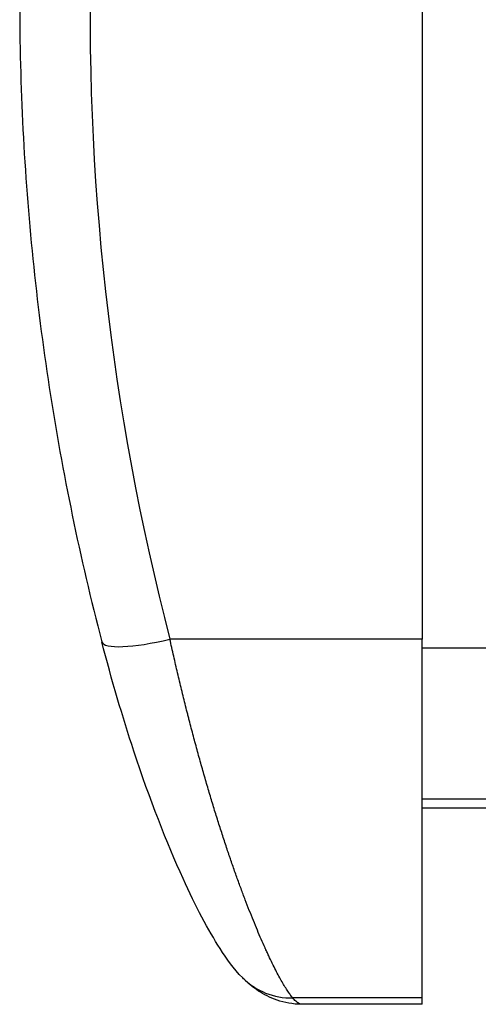
# Model space of a CAD drawing. Units: millimetres. Extents: x 28 to 835923, y -34960 to -18505.
# Drawn here: x 8756 to 8801, y -32645 to -32547 of the extents above; entities that cross this region are included whole.
import ezdxf

# ---------------------------------------------------------------- set-up
doc = ezdxf.new("R2010")
doc.units = ezdxf.units.MM
doc.header["$LTSCALE"] = 5
doc.layers.add('system', color=120, linetype='Continuous', lineweight=25)

msp = doc.modelspace()

# ---------------------------------------------------------------- linework, layer by layer
at = {"layer": 'system'}
for p, q in [((8795.5, -32538.843), (8795.5, -32608.443)), ((8795.5, -32608.443), (8770.434, -32608.443)), ((8795.5, -32644.078), (8795.5, -32608.443)), ((8795.5, -32609.32), (15736.5, -32609.32)), ((8795.5, -32624.305), (15736.5, -32624.305)), ((8795.5, -32625.206), (15736.5, -32625.206)), ((8795.5, -32644.078), (8782.646, -32644.078)), ((8795.5, -32644.715), (8795.5, -32644.078)), ((8795.5, -32644.715), (8783.533, -32644.715))]:
    msp.add_line(p, q, dxfattribs=at)
for centre, major_axis, ratio, start_param, end_param in [((9020.233, -32546.472), (-257.733, 0), 0.976588, 6.252873, 6.531956), ((8770.434, -32606.937), (-6.775, -1.762), 0.208498, 0, 1.516614), ((8782.646, -32637.161), (-4.97, -4.93), 0.976814, 6.283146, 6.283188), ((8782.646, -32637.161), (-4.97, -4.929), 0.976814, 0.000022, 0.801208)]:
    msp.add_ellipse(centre, major_axis=major_axis, ratio=ratio, start_param=start_param, end_param=end_param, dxfattribs=at)
for points, knots in [([(8755.5, -32544.966), (8755.5, -32549.259), (8755.609, -32553.552), (8756.047, -32562.128), (8756.375, -32566.411), (8757.248, -32574.955), (8757.794, -32579.216), (8759.101, -32587.706), (8759.863, -32591.936), (8761.601, -32600.352), (8762.577, -32604.539), (8763.66, -32608.7)], [1.5707963, 1.5707963, 1.5707963, 1.5707963, 1.6205504, 1.6205504, 1.6703046, 1.6703046, 1.7200587, 1.7200587, 1.7698128, 1.7698128, 1.8195669, 1.8195669, 1.8195669, 1.8195669]), ([(8782.646, -32644.078), (8782.57, -32643.987), (8782.411, -32643.784), (8782.154, -32643.415), (8781.879, -32642.985), (8781.587, -32642.492), (8781.279, -32641.939), (8780.956, -32641.325), (8780.617, -32640.65), (8780.382, -32640.159), (8780.202, -32639.776), (8780.111, -32639.58), (8780.003, -32639.345), (8779.956, -32639.243), (8779.925, -32639.175), (8779.91, -32639.14), (8779.769, -32638.83), (8779.517, -32638.261), (8779.13, -32637.356), (8778.735, -32636.401), (8778.333, -32635.396), (8777.924, -32634.341), (8777.509, -32633.237), (8777.088, -32632.084), (8776.804, -32631.281), (8776.59, -32630.667), (8776.482, -32630.356), (8776.374, -32630.041), (8776.32, -32629.883), (8776.302, -32629.83), (8776.266, -32629.724), (8776.104, -32629.246), (8775.798, -32628.328), (8775.367, -32626.997), (8774.938, -32625.632), (8774.51, -32624.231), (8774.084, -32622.795), (8773.661, -32621.325), (8773.24, -32619.819), (8772.822, -32618.278), (8772.546, -32617.226), (8772.391, -32616.628), (8772.374, -32616.561), (8772.339, -32616.428), (8772.288, -32616.228), (8772.168, -32615.76), (8771.93, -32614.819), (8771.595, -32613.462), (8771.2, -32611.812), (8770.813, -32610.14), (8770.559, -32609.011), (8770.434, -32608.443)], [0, 0, 0, 0, 0.00176006, 0.00352012, 0.00528018, 0.00704024, 0.0088003, 0.01056037, 0.01232043, 0.01408049, 0.01408049, 0.01496052, 0.01540053, 0.01562054, 0.01562054, 0.01584055, 0.01584055, 0.01760061, 0.01936067, 0.02112073, 0.02288079, 0.02464085, 0.02640091, 0.02816097, 0.02992103, 0.02992103, 0.03080106, 0.03124108, 0.03124108, 0.03146109, 0.03146109, 0.0316811, 0.03344116, 0.03520122, 0.03696128, 0.03872134, 0.0404814, 0.04224146, 0.04400152, 0.04576158, 0.04752164, 0.04752164, 0.04774165, 0.04774165, 0.04796166, 0.04840167, 0.0492817, 0.05104176, 0.05280183, 0.05456189, 0.05632195, 0.05632195, 0.05632195, 0.05632195]), ([(8777.676, -32642.091), (8776.741, -32641.147), (8776.106, -32640.242), (8774.248, -32637.347), (8773.027, -32635.031), (8770.142, -32628.711), (8768.437, -32624.36), (8765.729, -32616.166), (8764.644, -32612.485), (8763.66, -32608.7)], [0, 0, 0, 0, 0.791198, 0.791198, 2.151549, 2.151549, 3.846538, 3.846538, 5.044376, 5.044376, 5.044376, 5.044376]), ([(8783.533, -32644.715), (8782.668, -32644.715), (8781.825, -32644.556), (8780.38, -32644.063), (8779.762, -32643.733), (8778.678, -32643.018), (8778.227, -32642.627), (8777.783, -32642.197), (8777.729, -32642.144), (8777.677, -32642.091)], [0, 0, 0, 0, 0.3004147, 0.3004147, 0.5978304, 0.5978304, 0.9387758, 0.9387758, 0.9867577, 0.9867577, 0.9867577, 0.9867577]), ([(8783.533, -32644.715), (8783.501, -32644.715), (8783.402, -32644.702), (8783.289, -32644.651), (8783.186, -32644.586), (8783.155, -32644.565), (8783.123, -32644.541), (8783.101, -32644.525), (8783.091, -32644.516), (8783.036, -32644.473), (8782.99, -32644.434), (8782.85, -32644.303), (8782.751, -32644.199), (8782.646, -32644.078)], [0.029427576, 0.029427576, 0.029427576, 0.029427576, 0.030602098, 0.032956105, 0.032956105, 0.033544607, 0.033838858, 0.033838858, 0.034133109, 0.034133109, 0.035310113, 0.035310113, 0.03766412, 0.03766412, 0.03766412, 0.03766412])]:
    msp.add_open_spline(points, degree=3, knots=knots, dxfattribs=at)

doc.saveas('drawing.dxf')
